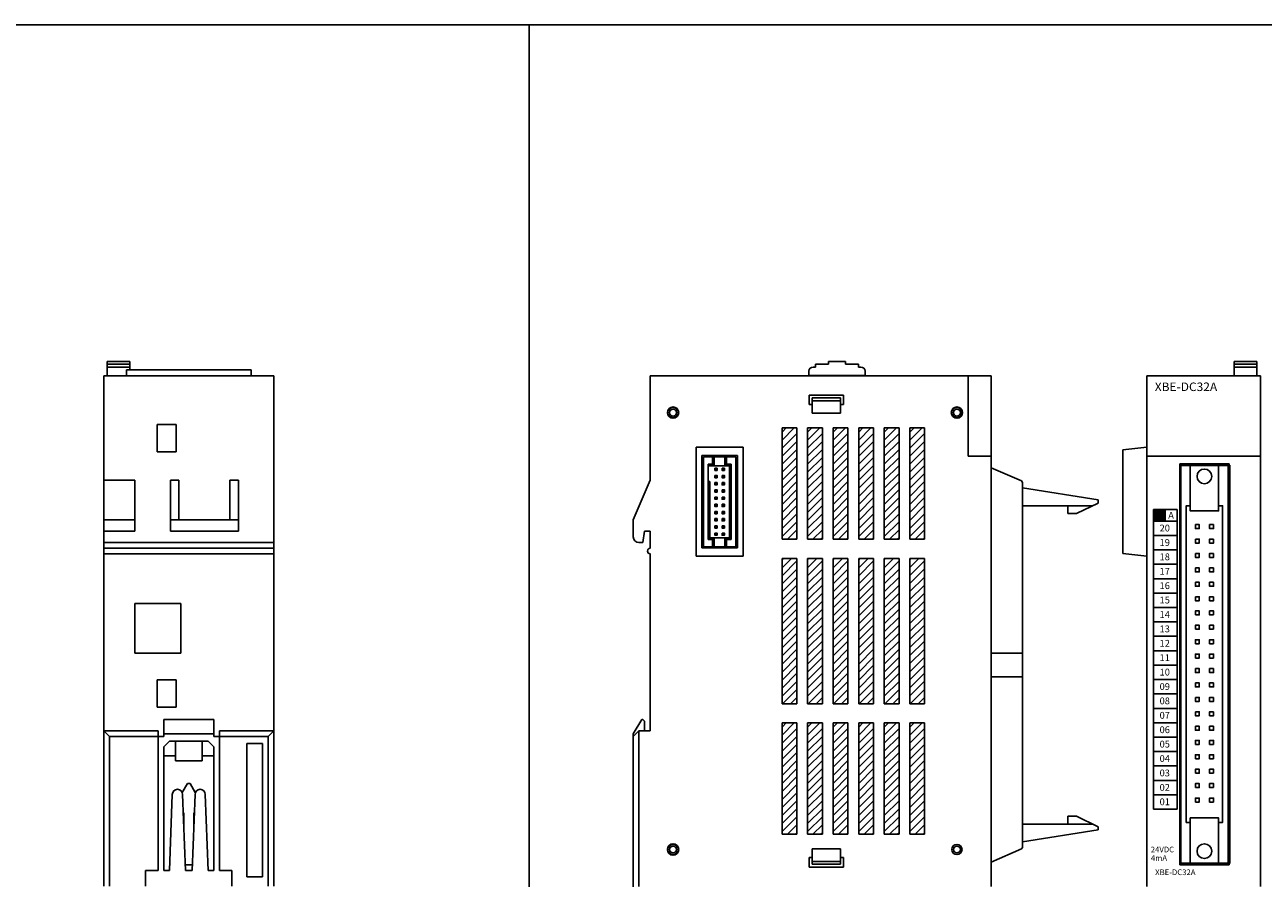
# Model space of a CAD drawing. Units: millimetres. Extents: x 133 to 1341, y 867 to 1754.
# Drawn here: x 358 to 577, y 1604 to 1754 of the extents above; entities that cross this region are included whole.
import ezdxf
from ezdxf.enums import TextEntityAlignment as Align

# ---------------------------------------------------------------- set-up
doc = ezdxf.new("R2010")
doc.units = ezdxf.units.MM
for name, color, linetype in [('1', 3, 'Continuous'), ('2', 3, 'Continuous'), ('CASE_MAIN', 3, 'Continuous'), ('CONN', 3, 'Continuous'), ('커넥터', 3, 'Continuous')]:
    doc.layers.add(name, color=color, linetype=linetype)
doc.styles.add('S', font='ROMANS.shx', dxfattribs={"width": 0.8})
doc.styles.add('XGB TEXT', font='arial_3.ttf')
doc.styles.add('유형1', font='simplex.shx', dxfattribs={"height": 2.5, "bigfont": 'whgtxt.shx'})

msp = doc.modelspace()

# ---------------------------------------------------------------- hatches: boundary and pattern name
h = msp.add_hatch(color=7)
h.paths.add_polyline_path([(559.28, 1668.77), (557.22, 1668.77), (557.22, 1666.72), (559.28, 1666.72)])
h.paths.add_polyline_path([(557.44, 1666.85), (559.16, 1666.85), (559.16, 1668.65), (557.44, 1668.65)], flags=24)
at = {"layer": 'CASE_MAIN', "lineweight": -3}
h = msp.add_hatch(dxfattribs=at)
h.set_pattern_fill('_USER', angle=45, style=0, pattern_type=0)
h.set_pattern_definition([(45, (-3518.1706, 698.8519), (-0.70710678, 0.70710678), [])])
h.paths.add_polyline_path([(491.79, 1683.14), (491.79, 1663.54), (494.39, 1663.54), (494.39, 1683.14)])
h = msp.add_hatch(dxfattribs=at)
h.set_pattern_fill('_USER', angle=45, style=0, pattern_type=0)
h.set_pattern_definition([(45, (-3513.6706, 698.8519), (-0.70710678, 0.70710678), [])])
h.paths.add_polyline_path([(496.29, 1683.14), (496.29, 1663.54), (498.89, 1663.54), (498.89, 1683.14)])
h = msp.add_hatch(dxfattribs=at)
h.set_pattern_fill('_USER', angle=45, style=0, pattern_type=0)
h.set_pattern_definition([(45, (-3509.1706, 698.8519), (-0.70710678, 0.70710678), [])])
h.paths.add_polyline_path([(500.79, 1683.14), (500.79, 1663.54), (503.39, 1663.54), (503.39, 1683.14)])
h = msp.add_hatch(dxfattribs=at)
h.set_pattern_fill('_USER', angle=45, style=0, pattern_type=0)
h.set_pattern_definition([(45, (-3504.6706, 698.8519), (-0.70710678, 0.70710678), [])])
h.paths.add_polyline_path([(505.29, 1683.14), (505.29, 1663.54), (507.89, 1663.54), (507.89, 1683.14)])
h = msp.add_hatch(dxfattribs=at)
h.set_pattern_fill('_USER', angle=45, style=0, pattern_type=0)
h.set_pattern_definition([(45, (-3500.1706, 698.8519), (-0.70710678, 0.70710678), [])])
h.paths.add_polyline_path([(509.79, 1683.14), (509.79, 1663.54), (512.39, 1663.54), (512.39, 1683.14)])
h = msp.add_hatch(dxfattribs=at)
h.set_pattern_fill('_USER', angle=45, style=0, pattern_type=0)
h.set_pattern_definition([(45, (-3495.6706, 698.8519), (-0.70710678, 0.70710678), [])])
h.paths.add_polyline_path([(514.29, 1683.14), (514.29, 1663.54), (516.89, 1663.54), (516.89, 1683.14)])
h = msp.add_hatch(dxfattribs=at)
h.set_pattern_fill('_USER', angle=45, style=0, pattern_type=0)
h.set_pattern_definition([(45, (-3791.1934, 694.6783), (-0.70710678, 0.70710678), [])])
h.paths.add_polyline_path([(491.79, 1660.14), (491.79, 1634.54), (494.39, 1634.54), (494.39, 1660.14)])
h = msp.add_hatch(dxfattribs=at)
h.set_pattern_fill('_USER', angle=45, style=0, pattern_type=0)
h.set_pattern_definition([(45, (-3786.6934, 694.6783), (-0.70710678, 0.70710678), [])])
h.paths.add_polyline_path([(496.29, 1660.14), (496.29, 1634.54), (498.89, 1634.54), (498.89, 1660.14)])
h = msp.add_hatch(dxfattribs=at)
h.set_pattern_fill('_USER', angle=45, style=0, pattern_type=0)
h.set_pattern_definition([(45, (-3782.1934, 694.6783), (-0.70710678, 0.70710678), [])])
h.paths.add_polyline_path([(500.79, 1660.14), (500.79, 1634.54), (503.39, 1634.54), (503.39, 1660.14)])
h = msp.add_hatch(dxfattribs=at)
h.set_pattern_fill('_USER', angle=45, style=0, pattern_type=0)
h.set_pattern_definition([(45, (-3777.6934, 694.6783), (-0.70710678, 0.70710678), [])])
h.paths.add_polyline_path([(505.29, 1660.14), (505.29, 1634.54), (507.89, 1634.54), (507.89, 1660.14)])
h = msp.add_hatch(dxfattribs=at)
h.set_pattern_fill('_USER', angle=45, style=0, pattern_type=0)
h.set_pattern_definition([(45, (-3773.1934, 694.6783), (-0.70710678, 0.70710678), [])])
h.paths.add_polyline_path([(509.79, 1660.14), (509.79, 1634.54), (512.39, 1634.54), (512.39, 1660.14)])
h = msp.add_hatch(dxfattribs=at)
h.set_pattern_fill('_USER', angle=45, style=0, pattern_type=0)
h.set_pattern_definition([(45, (-3768.7288, 694.6783), (-0.70710678, 0.70710678), [])])
h.paths.add_polyline_path([(514.26, 1660.14), (514.26, 1634.54), (516.86, 1634.54), (516.86, 1660.14)])
h = msp.add_hatch(dxfattribs=at)
h.set_pattern_fill('_USER', angle=45, style=0, pattern_type=0)
h.set_pattern_definition([(45, (-3518.1706, 646.8519), (-0.70710678, 0.70710678), [])])
h.paths.add_polyline_path([(491.79, 1631.14), (491.79, 1611.54), (494.39, 1611.54), (494.39, 1631.14)])
h = msp.add_hatch(dxfattribs=at)
h.set_pattern_fill('_USER', angle=45, style=0, pattern_type=0)
h.set_pattern_definition([(45, (-3513.6706, 646.8519), (-0.70710678, 0.70710678), [])])
h.paths.add_polyline_path([(496.29, 1631.14), (496.29, 1611.54), (498.89, 1611.54), (498.89, 1631.14)])
h = msp.add_hatch(dxfattribs=at)
h.set_pattern_fill('_USER', angle=45, style=0, pattern_type=0)
h.set_pattern_definition([(45, (-3509.1706, 646.8519), (-0.70710678, 0.70710678), [])])
h.paths.add_polyline_path([(500.79, 1631.14), (500.79, 1611.54), (503.39, 1611.54), (503.39, 1631.14)])
h = msp.add_hatch(dxfattribs=at)
h.set_pattern_fill('_USER', angle=45, style=0, pattern_type=0)
h.set_pattern_definition([(45, (-3504.6706, 646.8519), (-0.70710678, 0.70710678), [])])
h.paths.add_polyline_path([(505.29, 1631.14), (505.29, 1611.54), (507.89, 1611.54), (507.89, 1631.14)])
h = msp.add_hatch(dxfattribs=at)
h.set_pattern_fill('_USER', angle=45, style=0, pattern_type=0)
h.set_pattern_definition([(45, (-3500.1706, 646.8519), (-0.70710678, 0.70710678), [])])
h.paths.add_polyline_path([(509.79, 1631.14), (509.79, 1611.54), (512.39, 1611.54), (512.39, 1631.14)])
h = msp.add_hatch(dxfattribs=at)
h.set_pattern_fill('_USER', angle=45, style=0, pattern_type=0)
h.set_pattern_definition([(45, (-3495.6706, 646.8519), (-0.70710678, 0.70710678), [])])
h.paths.add_polyline_path([(514.29, 1631.14), (514.29, 1611.54), (516.89, 1611.54), (516.89, 1631.14)])

# ---------------------------------------------------------------- linework, layer by layer
at = {"color": 7}
for p, q in [((556.03, 1692.34), (576.03, 1692.34)), ((556.03, 1692.34), (556.03, 1602.34)), ((576.03, 1692.34), (576.03, 1602.34)), ((551.83, 1679.26), (556.03, 1679.76)), ((551.83, 1661.01), (551.83, 1679.26)), ((556.03, 1678.14), (576.03, 1678.14)), ((570.53, 1676.81), (561.83, 1676.81)), ((561.83, 1606.13), (561.83, 1676.81)), ((570.53, 1676.81), (570.53, 1606.13)), ((557.22, 1668.77), (559.28, 1668.77)), ((557.22, 1666.72), (557.22, 1668.77)), ((559.28, 1668.77), (561.35, 1668.77)), ((559.28, 1666.72), (559.28, 1668.77)), ((559.28, 1668.77), (559.28, 1666.72)), ((561.35, 1668.77), (561.35, 1666.72)), ((559.28, 1666.72), (557.22, 1666.72)), ((561.35, 1666.72), (557.22, 1666.72)), ((557.22, 1666.72), (557.22, 1615.94)), ((561.35, 1666.72), (559.28, 1666.72)), ((561.35, 1666.72), (561.35, 1615.94)), ((561.35, 1664.18), (557.22, 1664.18)), ((551.83, 1661.01), (556.03, 1660.51)), ((561.35, 1661.65), (557.22, 1661.65)), ((561.35, 1659.11), (557.22, 1659.11)), ((561.35, 1656.57), (557.22, 1656.57)), ((561.35, 1654.03), (557.22, 1654.03)), ((561.35, 1651.49), (557.22, 1651.49)), ((561.35, 1648.95), (557.22, 1648.95)), ((561.35, 1646.41), (557.22, 1646.41)), ((561.35, 1643.87), (557.22, 1643.87)), ((561.35, 1641.33), (557.22, 1641.33)), ((561.35, 1638.79), (557.22, 1638.79)), ((561.35, 1636.26), (557.22, 1636.26)), ((561.35, 1633.72), (557.22, 1633.72)), ((561.35, 1631.18), (557.22, 1631.18)), ((561.35, 1628.64), (557.22, 1628.64)), ((561.35, 1626.1), (557.22, 1626.1)), ((561.35, 1623.56), (557.22, 1623.56)), ((561.35, 1621.02), (557.22, 1621.02)), ((561.35, 1618.48), (557.22, 1618.48)), ((561.35, 1615.94), (557.22, 1615.94)), ((570.53, 1606.13), (561.83, 1606.13))]:
    msp.add_line(p, q, dxfattribs=at)
at = {"color": 7, "linetype": 'Continuous'}
msp.add_line((570.63, 1606.37), (570.63, 1676.57), dxfattribs=at)
for points in [[(132.6, 1754.19), (447.25, 1754.19), (447.25, 1536.08), (132.6, 1536.08)], [(447.25, 1754.19), (933.11, 1754.19), (933.11, 1536.08), (447.25, 1536.08)]]:
    msp.add_lwpolyline(points, close=True)
at = {"layer": '1', "color": 7, "lineweight": -3}
for p, q in [((376.92, 1694.85), (372.92, 1694.85)), ((372.92, 1694.85), (372.92, 1692.32)), ((376.92, 1694.85), (376.92, 1693.35)), ((499.99, 1694.37), (499.99, 1694.87)), ((502.96, 1694.87), (499.99, 1694.87)), ((502.96, 1694.37), (502.96, 1694.87)), ((571.43, 1694.87), (575.43, 1694.87)), ((571.43, 1694.87), (571.43, 1692.34)), ((575.43, 1694.87), (575.43, 1692.34)), ((376.92, 1694.35), (372.92, 1694.35)), ((376.92, 1693.86), (372.92, 1693.86)), ((376.31, 1693.35), (376.31, 1692.32)), ((398.31, 1693.35), (398.31, 1692.32)), ((496.52, 1692.39), (496.52, 1693.13)), ((497.71, 1693.87), (497.26, 1693.87)), ((497.71, 1693.87), (497.71, 1694.37)), ((499.99, 1694.37), (497.71, 1694.37)), ((502.96, 1694.37), (505.25, 1694.37)), ((505.25, 1693.87), (505.25, 1694.37)), ((505.25, 1693.87), (505.69, 1693.87)), ((506.44, 1692.39), (506.44, 1693.13)), ((571.43, 1694.37), (575.43, 1694.37)), ((571.43, 1693.87), (575.43, 1693.87)), ((402.3, 1692.32), (372.32, 1692.32)), ((372.32, 1692.32), (372.32, 1602.35)), ((402.3, 1692.32), (402.3, 1602.35)), ((506.44, 1692.39), (496.52, 1692.39)), ((385.11, 1683.72), (381.71, 1683.72)), ((381.71, 1678.92), (381.71, 1683.72)), ((385.11, 1678.92), (385.11, 1683.72)), ((385.11, 1678.92), (381.71, 1678.92)), ((377.81, 1673.92), (372.32, 1673.92)), ((377.81, 1673.92), (377.81, 1664.93)), ((385.56, 1673.92), (384.06, 1673.92)), ((384.06, 1673.92), (384.06, 1664.93)), ((385.56, 1673.92), (385.56, 1666.93)), ((394.56, 1673.92), (396.06, 1673.92)), ((394.56, 1673.92), (394.56, 1666.93)), ((396.06, 1673.92), (396.06, 1664.93)), ((377.81, 1666.93), (372.32, 1666.93)), ((396.06, 1666.93), (384.06, 1666.93)), ((377.81, 1664.93), (372.32, 1664.93)), ((396.06, 1664.93), (384.06, 1664.93)), ((377.81, 1662.93), (372.32, 1662.93)), ((402.3, 1662.93), (377.81, 1662.93)), ((377.81, 1661.93), (372.32, 1661.93)), ((377.81, 1660.93), (372.32, 1660.93)), ((402.3, 1661.93), (377.81, 1661.93)), ((402.3, 1660.93), (377.81, 1660.93)), ((377.81, 1652.2), (377.81, 1643.45)), ((377.81, 1652.2), (385.91, 1652.2)), ((385.91, 1652.2), (385.91, 1643.45)), ((377.81, 1643.45), (385.91, 1643.45)), ((381.71, 1633.94), (381.71, 1638.74)), ((385.11, 1638.74), (381.71, 1638.74)), ((385.11, 1633.94), (385.11, 1638.74)), ((385.11, 1633.94), (381.71, 1633.94)), ((387.31, 1631.74), (382.91, 1631.74)), ((382.91, 1631.74), (382.91, 1628.74)), ((387.31, 1631.74), (391.71, 1631.74)), ((391.71, 1631.74), (391.71, 1628.74)), ((467.09, 1631.73), (465.59, 1629.24)), ((467.09, 1631.73), (467.29, 1631.73)), ((467.29, 1631.73), (467.59, 1631.43)), ((377.81, 1629.74), (372.32, 1629.74)), ((373.32, 1628.74), (372.32, 1629.74)), ((381.71, 1629.74), (377.81, 1629.74)), ((381.91, 1629.74), (381.71, 1629.74)), ((381.91, 1629.74), (381.91, 1605.15)), ((392.71, 1629.74), (392.91, 1629.74)), ((392.71, 1629.74), (392.71, 1605.15)), ((392.91, 1629.74), (402.3, 1629.74)), ((401.31, 1628.74), (402.3, 1629.74)), ((467.59, 1631.43), (467.59, 1629.74)), ((377.81, 1628.74), (373.32, 1628.74)), ((373.32, 1628.74), (373.32, 1602.35)), ((381.91, 1628.74), (377.81, 1628.74)), ((381.91, 1628.74), (382.91, 1628.74)), ((391.71, 1629.24), (382.91, 1629.24)), ((382.91, 1626.94), (383.91, 1627.94)), ((390.71, 1627.94), (383.91, 1627.94)), ((384.96, 1624.44), (384.96, 1627.94)), ((389.66, 1624.44), (389.66, 1627.94)), ((390.71, 1627.94), (391.71, 1626.94)), ((391.71, 1628.74), (392.71, 1628.74)), ((392.71, 1628.74), (401.31, 1628.74)), ((397.51, 1627.54), (400.31, 1627.54)), ((397.51, 1604.05), (397.51, 1627.54)), ((400.31, 1627.54), (400.31, 1604.05)), ((401.31, 1628.74), (401.31, 1602.35)), ((382.91, 1626.94), (382.91, 1605.15)), ((384.96, 1625.34), (382.91, 1625.34)), ((391.71, 1625.34), (389.66, 1625.34)), ((391.71, 1626.94), (391.71, 1605.15)), ((389.66, 1624.44), (384.96, 1624.44)), ((383.91, 1605.15), (384.41, 1618.55)), ((387.06, 1620.45), (386.16, 1618.86)), ((386.71, 1605.15), (386.21, 1618.55)), ((387.56, 1620.45), (387.06, 1620.45)), ((387.56, 1620.45), (388.46, 1618.86)), ((387.91, 1605.15), (388.41, 1618.55)), ((390.71, 1605.15), (390.21, 1618.55)), ((386.41, 1615.22), (386.41, 1613.19)), ((388.21, 1615.22), (388.21, 1613.19)), ((386.67, 1606.15), (387.95, 1606.15)), ((379.71, 1602.35), (379.71, 1605.15)), ((381.71, 1605.15), (379.71, 1605.15)), ((381.71, 1605.15), (381.91, 1605.15)), ((382.91, 1605.15), (383.91, 1605.15)), ((387.91, 1605.15), (386.71, 1605.15)), ((391.71, 1605.15), (390.71, 1605.15)), ((392.91, 1605.15), (392.71, 1605.15)), ((394.91, 1605.15), (392.91, 1605.15)), ((394.91, 1602.35), (394.91, 1605.15)), ((397.51, 1604.05), (400.31, 1604.05))]:
    msp.add_line(p, q, dxfattribs=at)
at = {"layer": '1', "color": 7}
msp.add_line((466.59, 1629.73), (466.59, 1602.34), dxfattribs=at)
at = {"layer": '1', "color": 7, "lineweight": -3}
for centre, radius, start, end in [((497.26, 1693.13), 0.744, 90, 180), ((505.69, 1693.13), 0.744, 0, 90), ((385.31, 1618.55), 0.9, 0, 180), ((389.31, 1618.55), 0.9, 0, 180), ((386.11, 1615.22), 0.3, 0, 43.8678), ((388.51, 1615.22), 0.3, 136.1322, 180)]:
    msp.add_arc(centre, radius, start, end, dxfattribs=at)
at = {"layer": '2', "color": 7}
for centre, radius in [((472.59, 1685.84), 1), ((472.59, 1685.84), 0.6), ((522.59, 1685.84), 0.6), ((472.59, 1608.84), 1), ((472.59, 1608.84), 0.6), ((522.59, 1608.84), 0.6)]:
    msp.add_circle(centre, radius, dxfattribs=at)
at = {"layer": 'CASE_MAIN', "color": 7, "lineweight": -3}
for p, q in [((528.59, 1692.34), (468.59, 1692.34)), ((468.59, 1692.34), (468.59, 1673.94)), ((524.59, 1692.34), (524.59, 1678.14)), ((528.59, 1692.34), (528.59, 1602.34)), ((496.59, 1688.94), (502.59, 1688.94)), ((496.59, 1688.94), (496.59, 1687.24)), ((497.09, 1688.44), (502.09, 1688.44)), ((497.09, 1685.74), (497.09, 1688.44)), ((502.09, 1685.74), (502.09, 1688.44)), ((502.59, 1688.94), (502.59, 1687.24)), ((496.59, 1687.24), (497.09, 1687.24)), ((497.09, 1687.94), (502.09, 1687.94)), ((502.09, 1687.24), (502.59, 1687.24)), ((497.09, 1685.74), (502.09, 1685.74)), ((491.79, 1683.14), (494.39, 1683.14)), ((491.79, 1683.14), (491.79, 1663.54)), ((494.39, 1683.14), (494.39, 1663.54)), ((496.29, 1683.14), (498.89, 1683.14)), ((496.29, 1683.14), (496.29, 1663.54)), ((498.89, 1683.14), (498.89, 1663.54)), ((500.79, 1683.14), (503.39, 1683.14)), ((500.79, 1683.14), (500.79, 1663.54)), ((503.39, 1683.14), (503.39, 1663.54)), ((505.29, 1683.14), (507.89, 1683.14)), ((505.29, 1683.14), (505.29, 1663.54)), ((507.89, 1683.14), (507.89, 1663.54)), ((509.79, 1683.14), (512.39, 1683.14)), ((509.79, 1683.14), (509.79, 1663.54)), ((512.39, 1683.14), (512.39, 1663.54)), ((514.29, 1683.14), (516.89, 1683.14)), ((514.29, 1683.14), (514.29, 1663.54)), ((516.89, 1683.14), (516.89, 1663.54)), ((476.64, 1679.76), (476.64, 1660.51)), ((476.64, 1679.76), (484.95, 1679.76)), ((484.95, 1679.76), (484.95, 1660.51)), ((477.64, 1678.26), (477.64, 1662.01)), ((477.64, 1678.26), (483.95, 1678.26)), ((477.94, 1662.2), (477.94, 1678.07)), ((483.65, 1678.07), (477.94, 1678.07)), ((479.56, 1676.78), (479.56, 1678.07)), ((479.86, 1676.48), (479.86, 1678.07)), ((481.73, 1676.48), (481.73, 1678.07)), ((482.03, 1676.78), (482.03, 1678.07)), ((483.65, 1662.2), (483.65, 1678.07)), ((483.95, 1678.26), (483.95, 1662.01)), ((528.59, 1678.14), (524.59, 1678.14)), ((524.59, 1678.14), (528.59, 1678.14)), ((478.78, 1663.49), (478.78, 1676.78)), ((479.56, 1676.78), (478.78, 1676.78)), ((479.08, 1676.48), (478.78, 1676.78)), ((482.51, 1676.48), (478.78, 1676.48)), ((479.86, 1676.48), (479.56, 1676.78)), ((480.36, 1676.04), (479.96, 1675.64)), ((479.96, 1676.04), (480.36, 1675.64)), ((481.63, 1676.04), (481.23, 1675.64)), ((481.23, 1676.04), (481.63, 1675.64)), ((482.03, 1676.78), (481.73, 1676.48)), ((482.81, 1676.78), (482.03, 1676.78)), ((482.51, 1676.48), (482.81, 1676.78)), ((482.51, 1663.79), (482.51, 1676.48)), ((482.81, 1663.49), (482.81, 1676.78)), ((465.59, 1666.94), (468.59, 1673.94)), ((479.08, 1673.69), (478.78, 1673.69)), ((479.08, 1663.79), (479.08, 1673.69)), ((480.36, 1674.77), (479.96, 1674.37)), ((479.96, 1674.77), (480.36, 1674.37)), ((480.36, 1673.5), (479.96, 1673.1)), ((479.96, 1673.5), (480.36, 1673.1)), ((481.63, 1674.77), (481.23, 1674.37)), ((481.23, 1674.77), (481.63, 1674.37)), ((481.63, 1673.5), (481.23, 1673.1)), ((481.23, 1673.5), (481.63, 1673.1)), ((480.36, 1672.23), (479.96, 1671.83)), ((479.96, 1672.23), (480.36, 1671.83)), ((480.36, 1670.96), (479.96, 1670.56)), ((479.96, 1670.96), (480.36, 1670.56)), ((481.63, 1672.23), (481.23, 1671.83)), ((481.23, 1672.23), (481.63, 1671.83)), ((481.63, 1670.96), (481.23, 1670.56)), ((481.23, 1670.96), (481.63, 1670.56)), ((480.36, 1669.69), (479.96, 1669.29)), ((479.96, 1669.69), (480.36, 1669.29)), ((481.63, 1669.69), (481.23, 1669.29)), ((481.23, 1669.69), (481.63, 1669.29)), ((465.59, 1663.94), (465.59, 1666.94)), ((480.36, 1668.42), (479.96, 1668.02)), ((479.96, 1668.42), (480.36, 1668.02)), ((480.36, 1667.15), (479.96, 1666.75)), ((479.96, 1667.15), (480.36, 1666.75)), ((481.63, 1668.42), (481.23, 1668.02)), ((481.23, 1668.42), (481.63, 1668.02)), ((481.63, 1667.15), (481.23, 1666.75)), ((481.23, 1667.15), (481.63, 1666.75)), ((467.59, 1664.94), (467.29, 1662.94)), ((467.59, 1664.94), (468.59, 1664.94)), ((468.59, 1664.94), (468.59, 1661.94)), ((468.59, 1664.94), (468.59, 1661.94)), ((480.36, 1665.88), (479.96, 1665.48)), ((479.96, 1665.88), (480.36, 1665.48)), ((480.36, 1664.61), (479.96, 1664.21)), ((479.96, 1664.61), (480.36, 1664.21)), ((481.63, 1665.88), (481.23, 1665.48)), ((481.23, 1665.88), (481.63, 1665.48)), ((481.63, 1664.61), (481.23, 1664.21)), ((481.23, 1664.61), (481.63, 1664.21)), ((467.29, 1662.94), (466.59, 1662.94)), ((483.65, 1662.2), (477.94, 1662.2)), ((479.08, 1663.79), (478.78, 1663.49)), ((479.56, 1663.49), (478.78, 1663.49)), ((482.51, 1663.79), (479.08, 1663.79)), ((479.86, 1663.79), (479.56, 1663.49)), ((479.56, 1663.49), (479.56, 1662.2)), ((479.86, 1663.79), (479.86, 1662.2)), ((481.73, 1663.79), (481.73, 1662.2)), ((482.03, 1663.49), (481.73, 1663.79)), ((482.81, 1663.49), (482.03, 1663.49)), ((482.03, 1663.49), (482.03, 1662.2)), ((482.51, 1663.79), (482.81, 1663.49)), ((491.79, 1663.54), (494.39, 1663.54)), ((496.29, 1663.54), (498.89, 1663.54)), ((500.79, 1663.54), (503.39, 1663.54)), ((505.29, 1663.54), (507.89, 1663.54)), ((509.79, 1663.54), (512.39, 1663.54)), ((514.29, 1663.54), (516.89, 1663.54)), ((468.59, 1660.94), (468.59, 1629.74)), ((476.64, 1660.51), (484.95, 1660.51)), ((477.64, 1662.01), (483.95, 1662.01)), ((491.79, 1660.14), (494.39, 1660.14)), ((491.79, 1660.14), (491.79, 1634.54)), ((494.39, 1660.14), (494.39, 1634.54)), ((496.29, 1660.14), (498.89, 1660.14)), ((496.29, 1660.14), (496.29, 1634.54)), ((498.89, 1660.14), (498.89, 1634.54)), ((500.79, 1660.14), (503.39, 1660.14)), ((500.79, 1660.14), (500.79, 1634.54)), ((503.39, 1660.14), (503.39, 1634.54)), ((505.29, 1660.14), (507.89, 1660.14)), ((505.29, 1660.14), (505.29, 1634.54)), ((507.89, 1660.14), (507.89, 1634.54)), ((509.79, 1660.14), (512.39, 1660.14)), ((509.79, 1660.14), (509.79, 1634.54)), ((512.39, 1660.14), (512.39, 1634.54)), ((514.29, 1660.14), (516.89, 1660.14)), ((514.29, 1660.14), (514.29, 1634.54)), ((516.89, 1660.14), (516.89, 1634.54)), ((491.79, 1634.54), (494.39, 1634.54)), ((496.29, 1634.54), (498.89, 1634.54)), ((500.79, 1634.54), (503.39, 1634.54)), ((505.29, 1634.54), (507.89, 1634.54)), ((509.79, 1634.54), (512.39, 1634.54)), ((514.29, 1634.54), (516.89, 1634.54)), ((465.59, 1628.74), (466.59, 1629.74)), ((466.59, 1629.74), (468.59, 1629.74)), ((491.79, 1631.14), (494.39, 1631.14)), ((491.79, 1631.14), (491.79, 1611.54)), ((494.39, 1631.14), (494.39, 1611.54)), ((496.29, 1631.14), (498.89, 1631.14)), ((496.29, 1631.14), (496.29, 1611.54)), ((498.89, 1631.14), (498.89, 1611.54)), ((500.79, 1631.14), (503.39, 1631.14)), ((500.79, 1631.14), (500.79, 1611.54)), ((503.39, 1631.14), (503.39, 1611.54)), ((505.29, 1631.14), (507.89, 1631.14)), ((505.29, 1631.14), (505.29, 1611.54)), ((507.89, 1631.14), (507.89, 1611.54)), ((509.79, 1631.14), (512.39, 1631.14)), ((509.79, 1631.14), (509.79, 1611.54)), ((512.39, 1631.14), (512.39, 1611.54)), ((514.29, 1631.14), (516.89, 1631.14)), ((514.29, 1631.14), (514.29, 1611.54)), ((516.89, 1631.14), (516.89, 1611.54)), ((465.59, 1597.34), (465.59, 1629.24)), ((465.59, 1602.34), (465.59, 1628.74)), ((491.79, 1611.54), (494.39, 1611.54)), ((496.29, 1611.54), (498.89, 1611.54)), ((500.79, 1611.54), (503.39, 1611.54)), ((505.29, 1611.54), (507.89, 1611.54)), ((509.79, 1611.54), (512.39, 1611.54)), ((514.29, 1611.54), (516.89, 1611.54)), ((497.09, 1608.94), (502.09, 1608.94)), ((497.09, 1608.94), (497.09, 1606.24)), ((502.09, 1608.94), (502.09, 1606.24)), ((496.59, 1607.44), (497.09, 1607.44)), ((496.59, 1605.74), (496.59, 1607.44)), ((496.59, 1605.74), (502.59, 1605.74)), ((497.09, 1606.74), (502.09, 1606.74)), ((497.09, 1606.24), (502.09, 1606.24)), ((502.09, 1607.44), (502.59, 1607.44)), ((502.59, 1605.74), (502.59, 1607.44))]:
    msp.add_line(p, q, dxfattribs=at)
for points in [[(479.96, 1676.04), (479.96, 1675.64), (480.36, 1675.64), (480.36, 1676.04)], [(481.23, 1676.04), (481.23, 1675.64), (481.63, 1675.64), (481.63, 1676.04)], [(479.96, 1674.77), (479.96, 1674.37), (480.36, 1674.37), (480.36, 1674.77)], [(479.96, 1673.5), (479.96, 1673.1), (480.36, 1673.1), (480.36, 1673.5)], [(481.23, 1674.77), (481.23, 1674.37), (481.63, 1674.37), (481.63, 1674.77)], [(481.23, 1673.5), (481.23, 1673.1), (481.63, 1673.1), (481.63, 1673.5)], [(479.96, 1672.23), (479.96, 1671.83), (480.36, 1671.83), (480.36, 1672.23)], [(479.96, 1670.96), (479.96, 1670.56), (480.36, 1670.56), (480.36, 1670.96)], [(481.23, 1672.23), (481.23, 1671.83), (481.63, 1671.83), (481.63, 1672.23)], [(481.23, 1670.96), (481.23, 1670.56), (481.63, 1670.56), (481.63, 1670.96)], [(479.96, 1669.69), (479.96, 1669.29), (480.36, 1669.29), (480.36, 1669.69)], [(481.23, 1669.69), (481.23, 1669.29), (481.63, 1669.29), (481.63, 1669.69)], [(479.96, 1668.42), (479.96, 1668.02), (480.36, 1668.02), (480.36, 1668.42)], [(479.96, 1667.15), (479.96, 1666.75), (480.36, 1666.75), (480.36, 1667.15)], [(481.23, 1668.42), (481.23, 1668.02), (481.63, 1668.02), (481.63, 1668.42)], [(481.23, 1667.15), (481.23, 1666.75), (481.63, 1666.75), (481.63, 1667.15)], [(479.96, 1665.88), (479.96, 1665.48), (480.36, 1665.48), (480.36, 1665.88)], [(479.96, 1664.61), (479.96, 1664.21), (480.36, 1664.21), (480.36, 1664.61)], [(481.23, 1665.88), (481.23, 1665.48), (481.63, 1665.48), (481.63, 1665.88)], [(481.23, 1664.61), (481.23, 1664.21), (481.63, 1664.21), (481.63, 1664.61)]]:
    msp.add_lwpolyline(points, close=True, dxfattribs=at)
for centre, radius in [((472.59, 1685.84), 0.9), ((522.59, 1685.84), 1), ((522.59, 1685.84), 0.9), ((472.59, 1608.84), 0.9), ((522.59, 1608.84), 0.9)]:
    msp.add_circle(centre, radius, dxfattribs=at)
msp.add_arc((466.59, 1663.94), 1, 180, 270, dxfattribs=at)
msp.add_spline([(468.59, 1660.94), (468.24, 1661.08), (468.09, 1661.44), (468.24, 1661.79), (468.59, 1661.94)], degree=3, dxfattribs=at)
at = {"layer": 'CONN', "color": 7}
for p, q in [((376.31, 1693.35), (398.31, 1693.35)), ((534.13, 1609.22), (534.13, 1673.52))]:
    msp.add_line(p, q, dxfattribs=at)
for points in [[(562.03, 1676.52), (570.33, 1676.52), (570.33, 1606.42), (562.03, 1606.42)], [(563.68, 1676.52), (568.68, 1676.52), (568.68, 1668.52), (563.68, 1668.52)], [(564.58, 1666.09), (565.28, 1666.09), (565.28, 1665.39), (564.58, 1665.39)], [(567.78, 1666.09), (567.08, 1666.09), (567.08, 1665.39), (567.78, 1665.39)], [(564.58, 1663.55), (565.28, 1663.55), (565.28, 1662.85), (564.58, 1662.85)], [(567.78, 1663.55), (567.08, 1663.55), (567.08, 1662.85), (567.78, 1662.85)], [(564.58, 1661.01), (565.28, 1661.01), (565.28, 1660.31), (564.58, 1660.31)], [(567.78, 1661.01), (567.08, 1661.01), (567.08, 1660.31), (567.78, 1660.31)], [(564.58, 1658.47), (565.28, 1658.47), (565.28, 1657.77), (564.58, 1657.77)], [(567.78, 1658.47), (567.08, 1658.47), (567.08, 1657.77), (567.78, 1657.77)], [(564.58, 1655.93), (565.28, 1655.93), (565.28, 1655.23), (564.58, 1655.23)], [(567.78, 1655.93), (567.08, 1655.93), (567.08, 1655.23), (567.78, 1655.23)], [(564.58, 1653.39), (565.28, 1653.39), (565.28, 1652.69), (564.58, 1652.69)], [(567.78, 1653.39), (567.08, 1653.39), (567.08, 1652.69), (567.78, 1652.69)], [(564.58, 1650.19), (565.28, 1650.19), (565.28, 1650.89), (564.58, 1650.89)], [(567.78, 1650.19), (567.08, 1650.19), (567.08, 1650.89), (567.78, 1650.89)], [(564.58, 1647.65), (565.28, 1647.65), (565.28, 1648.35), (564.58, 1648.35)], [(567.78, 1647.65), (567.08, 1647.65), (567.08, 1648.35), (567.78, 1648.35)], [(564.58, 1645.11), (565.28, 1645.11), (565.28, 1645.81), (564.58, 1645.81)], [(567.78, 1645.11), (567.08, 1645.11), (567.08, 1645.81), (567.78, 1645.81)], [(564.58, 1642.57), (565.28, 1642.57), (565.28, 1643.27), (564.58, 1643.27)], [(567.78, 1642.57), (567.08, 1642.57), (567.08, 1643.27), (567.78, 1643.27)], [(564.58, 1640.73), (565.28, 1640.73), (565.28, 1640.03), (564.58, 1640.03)], [(567.78, 1640.73), (567.08, 1640.73), (567.08, 1640.03), (567.78, 1640.03)], [(564.58, 1638.19), (565.28, 1638.19), (565.28, 1637.49), (564.58, 1637.49)], [(567.78, 1638.19), (567.08, 1638.19), (567.08, 1637.49), (567.78, 1637.49)], [(564.58, 1635.65), (565.28, 1635.65), (565.28, 1634.95), (564.58, 1634.95)], [(567.78, 1635.65), (567.08, 1635.65), (567.08, 1634.95), (567.78, 1634.95)], [(564.58, 1633.11), (565.28, 1633.11), (565.28, 1632.41), (564.58, 1632.41)], [(567.78, 1633.11), (567.08, 1633.11), (567.08, 1632.41), (567.78, 1632.41)], [(564.58, 1630.57), (565.28, 1630.57), (565.28, 1629.87), (564.58, 1629.87)], [(567.78, 1630.57), (567.08, 1630.57), (567.08, 1629.87), (567.78, 1629.87)], [(564.58, 1627.37), (565.28, 1627.37), (565.28, 1628.07), (564.58, 1628.07)], [(567.78, 1627.37), (567.08, 1627.37), (567.08, 1628.07), (567.78, 1628.07)], [(564.58, 1624.83), (565.28, 1624.83), (565.28, 1625.53), (564.58, 1625.53)], [(567.78, 1624.83), (567.08, 1624.83), (567.08, 1625.53), (567.78, 1625.53)], [(564.58, 1622.29), (565.28, 1622.29), (565.28, 1622.99), (564.58, 1622.99)], [(567.78, 1622.29), (567.08, 1622.29), (567.08, 1622.99), (567.78, 1622.99)], [(564.58, 1619.75), (565.28, 1619.75), (565.28, 1620.45), (564.58, 1620.45)], [(567.78, 1619.75), (567.08, 1619.75), (567.08, 1620.45), (567.78, 1620.45)], [(564.58, 1617.21), (565.28, 1617.21), (565.28, 1617.91), (564.58, 1617.91)], [(567.78, 1617.21), (567.08, 1617.21), (567.08, 1617.91), (567.78, 1617.91)], [(563.68, 1614.42), (568.68, 1614.42), (568.68, 1606.42), (563.68, 1606.42)]]:
    msp.add_lwpolyline(points, close=True, dxfattribs=at)
for points in [[(563.68, 1613.62), (562.98, 1613.62), (562.98, 1669.42), (563.68, 1669.42)], [(568.68, 1669.42), (569.38, 1669.42), (569.38, 1613.62), (568.68, 1613.62)]]:
    msp.add_lwpolyline(points, dxfattribs=at)
at = {"layer": '커넥터', "color": 7}
for p, q in [((528.59, 1676.13), (533.95, 1673.8)), ((534.13, 1673.52), (533.95, 1673.8)), ((534.13, 1672.57), (547.49, 1670.45)), ((546.52, 1669.42), (534.13, 1669.42)), ((542.14, 1668.04), (542.14, 1669.42)), ((547.49, 1669.89), (543.63, 1668.04)), ((547.49, 1669.89), (547.49, 1670.45)), ((543.63, 1668.04), (542.14, 1668.04)), ((528.59, 1643.47), (534.13, 1643.47)), ((528.59, 1639.27), (534.13, 1639.27)), ((543.63, 1614.7), (542.14, 1614.7)), ((542.14, 1614.7), (542.14, 1613.32)), ((547.49, 1612.85), (543.63, 1614.7)), ((546.52, 1613.32), (534.13, 1613.32)), ((534.13, 1610.17), (547.49, 1612.29)), ((547.49, 1612.85), (547.49, 1612.29)), ((533.95, 1608.94), (528.59, 1606.61)), ((533.95, 1608.94), (534.13, 1609.22)), ((534.13, 1609.22), (533.95, 1608.94))]:
    msp.add_line(p, q, dxfattribs=at)
for centre in [(566.18, 1674.59), (566.18, 1608.55)]:
    msp.add_circle(centre, 1.3, dxfattribs=at)

# ---------------------------------------------------------------- texts
at = {"color": 7, "style": '유형1', "width": 0.837523}
msp.add_text('XBE-DC32A', height=1.499, dxfattribs=at).set_placement((557.43, 1689.64), (568.43, 1689.64), align=Align.FIT)
at = {"color": 7, "style": 'XGB TEXT'}
for s, p in [('B', (557.74, 1667.15)), ('A', (559.8, 1667.15))]:
    msp.add_text(s, height=1.2, dxfattribs=at).set_placement(p)
for s, p in [('20', (559.19, 1665.49)), ('19', (559.19, 1662.95)), ('18', (559.19, 1660.42)), ('17', (559.19, 1657.88)), ('16', (559.19, 1655.34)), ('15', (559.19, 1652.8)), ('14', (559.19, 1650.26)), ('13', (559.19, 1647.72)), ('12', (559.19, 1645.18)), ('11', (559.19, 1642.64)), ('10', (559.19, 1640.1)), ('09', (559.19, 1637.56)), ('08', (559.19, 1635.03)), ('07', (559.19, 1632.49)), ('06', (559.19, 1629.95)), ('05', (559.19, 1627.41)), ('04', (559.19, 1624.87)), ('03', (559.19, 1622.33)), ('02', (559.19, 1619.79)), ('01', (559.19, 1617.25))]:
    msp.add_text(s, height=1.2, dxfattribs=at).set_placement(p, align=Align.MIDDLE_CENTER)
at = {"layer": 'CASE_MAIN', "color": 7, "lineweight": -3, "style": 'S'}
for s, p in [('4mA', (556.75, 1607.34)), ('24VDC', (556.73, 1608.84)), ('XBE-DC32A', (557.5, 1604.83))]:
    msp.add_text(s, height=1, dxfattribs=at).set_placement(p, align=Align.MIDDLE_LEFT)

doc.saveas('drawing.dxf')
